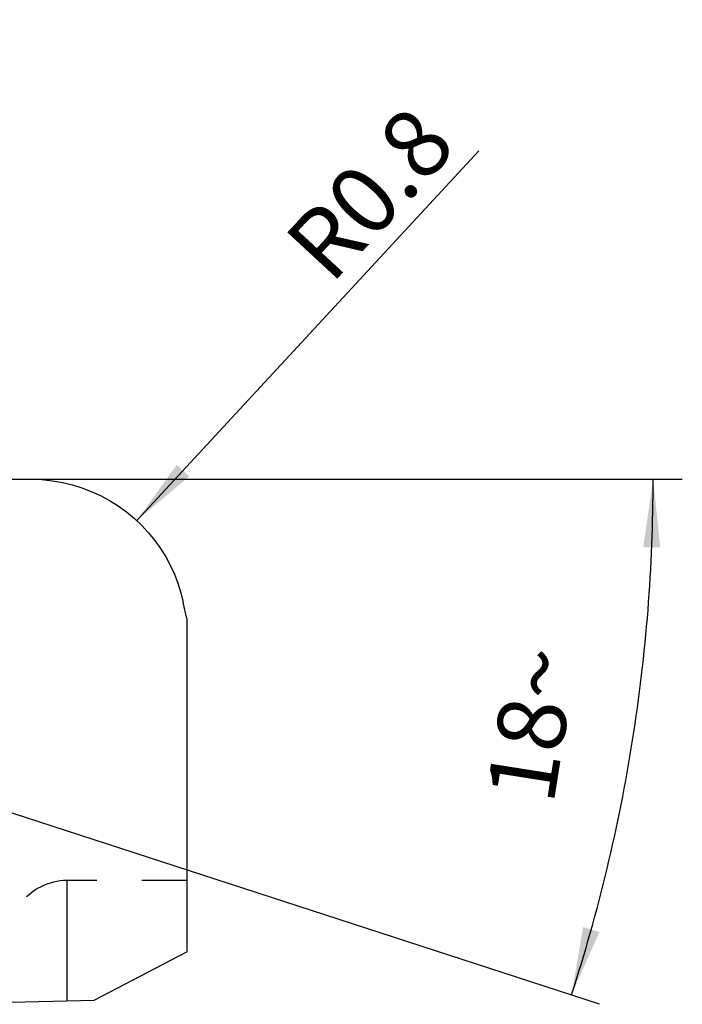
# Model space of a CAD drawing. Units: millimetres. Extents: x 0 to 420, y 0 to 297.
# Drawn here: x 148 to 182, y 212 to 262 of the extents above; entities that cross this region are included whole.
import ezdxf

# ---------------------------------------------------------------- set-up
doc = ezdxf.new("R2010")
doc.units = ezdxf.units.MM
doc.header["$LTSCALE"] = 23.1
doc.linetypes.add('HIDDEN', pattern=[0.2, 0.1, -0.1])
doc.layers.get('0').update_dxf_attribs({"linetype": 'CONTINUOUS'})
for name, color, linetype in [('606973073-000-00-ED1_DIM', 7, 'CONTINUOUS'), ('606973073-000_CL', 7, 'CONTINUOUS'), ('606973073-000_HL', 7, 'CONTINUOUS')]:
    doc.layers.add(name, color=color, linetype=linetype)
doc.styles.get("Standard").update_dxf_attribs({"font": 'TXT.SHX', "width": 0.7})
doc.dimstyles.new('DIMSTYLE_4', dxfattribs={"dimtxt": 3.5, "dimasz": 3.5, "dimexe": 1.5, "dimexo": 0, "dimtad": 1, "dimdec": 3, "dimlfac": 0.1, "dimdsep": 46, "dimtxsty": 'STANDARD', "dimblk": '_FILLED', "dimblk1": '_FILLED', "dimblk2": '_FILLED', "dimcen": 0.09, "dimclrt": 2, "dimadec": 3, "dimazin": 2, "dimtp": 0.05, "dimtm": 0.05, "dimtfac": 1, "dimtdec": 3, "dimtofl": 0, "dimtmove": 0, "dimatfit": 3, "dimldrblk": '_FILLED', "dimfxl": 1, "dimtolj": 1, "dimarcsym": 0})
doc.dimstyles.new('DIMSTYLE_5', dxfattribs={"dimtxt": 3.5, "dimasz": 3.5, "dimexe": 1.5, "dimexo": 0, "dimgap": 3.5, "dimtad": 1, "dimdec": 0, "dimlfac": 0.1, "dimdsep": 46, "dimtxsty": 'STANDARD', "dimblk": '_FILLED', "dimblk1": '_FILLED', "dimblk2": '_FILLED', "dimcen": 0.09, "dimclrt": 2, "dimadec": 0, "dimazin": 2, "dimtp": 0.1, "dimtm": 0.1, "dimtfac": 1, "dimtdec": -1, "dimtofl": 0, "dimtmove": 0, "dimatfit": 3, "dimldrblk": '_FILLED', "dimfxl": 1, "dimtolj": 1, "dimarcsym": 0})

# ---------------------------------------------------------------- blocks, each defined once
blk = doc.blocks.new('_FILLED')
at = {"color": 0, "linetype": 'BYBLOCK'}
blk.add_solid([(0, 0), (-1, 0.125), (-1, -0.125)], dxfattribs=at)
blk = doc.blocks.new('*D4')
at = {"layer": '606973073-000-00-ED1_DIM', "color": 3, "linetype": 'CONTINUOUS'}
blk.add_line((154.221, 236.409), (171.806, 255.422), dxfattribs=at)
at = {"layer": '606973073-000-00-ED1_DIM', "color": 3, "linetype": 'CONTINUOUS', "xscale": 3.5, "yscale": 3.5, "zscale": 3.5, "rotation": 227.2344309185}
blk.add_blockref('_FILLED', (154.221, 236.409), dxfattribs=at)
at = {"layer": '606973073-000-00-ED1_DIM', "color": 2, "linetype": 'CONTINUOUS', "insert": (161.634, 250.867), "char_height": 3.5, "width": 15.375, "attachment_point": 1, "rotation": 47.2344, "line_spacing_factor": 0.9}
blk.add_mtext('R0.8', dxfattribs=at)
blk = doc.blocks.new('*D5')
at = {"layer": '606973073-000-00-ED1_DIM', "color": 3, "linetype": 'CONTINUOUS'}
for p, q in [((129.763, 238.536), (182.272, 238.536)), ((109.189, 233.937), (178.002, 211.578))]:
    blk.add_line(p, q, dxfattribs=at)
for start, end in [(351, 360), (342, 351)]:
    blk.add_arc((95.034, 238.536), 85.738, start, end, dxfattribs=at)
for points in [[(181.138, 235.028), (180.772, 238.536), (180.263, 235.046)], [(177.17, 215.518), (176.576, 212.042), (178.008, 215.265)]]:
    blk.add_solid(points, dxfattribs=at)
at = {"layer": '606973073-000-00-ED1_DIM', "color": 2, "linetype": 'CONTINUOUS', "insert": (172.802, 226.219), "char_height": 3.5, "width": 10.625, "attachment_point": 2, "rotation": 81, "line_spacing_factor": 0.9}
blk.add_mtext('18\\fgdt;{\\fgdt;~}', dxfattribs=at)

msp = doc.modelspace()

# ---------------------------------------------------------------- linework, layer by layer
at = {"layer": '606973073-000_CL', "color": 7, "linetype": 'CONTINUOUS'}
for p, q in [((129.7627, 238.5361), (148.7893, 238.5361)), ((156.7893, 231.3769), (156.6144, 232.1994)), ((156.7893, 231.3769), (156.7893, 214.2479))]:
    msp.add_line(p, q, dxfattribs=at)
at = {"layer": '606973073-000_CL', "color": 9, "linetype": 'CONTINUOUS'}
msp.add_line((150.6428, 211.726), (150.6428, 217.9111), dxfattribs=at)
at = {"layer": '606973073-000_CL', "color": 3, "linetype": 'CONTINUOUS'}
for p, q in [((152.0233, 211.7582), (156.7893, 214.2479)), ((143.058, 211.5491), (152.0233, 211.7582))]:
    msp.add_line(p, q, dxfattribs=at)
at = {"layer": '606973073-000_CL', "color": 7, "linetype": 'CONTINUOUS'}
msp.add_lwpolyline([(148.7893, 238.5361), (149.3425, 238.5138), (149.8806, 238.459), (150.4038, 238.3715), (150.9104, 238.2513), (151.4021, 238.0985), (151.8828, 237.9138), (152.3564, 237.6961), (152.8192, 237.4465), (153.2632, 237.1681), (153.6888, 236.8591), (154.0957, 236.5212), (154.4754, 236.1633), (154.8255, 235.7865), (155.1484, 235.3897), (155.4427, 234.9785), (155.7077, 234.5554), (155.9441, 234.1179), (156.1528, 233.6638), (156.3343, 233.1923), (156.4882, 232.7042), (156.6144, 232.1994)], dxfattribs=at)
at = {"layer": '606973073-000_HL', "color": 6, "linetype": 'HIDDEN'}
msp.add_line((156.7893, 217.9111), (150.6428, 217.9111), dxfattribs=at)
msp.add_arc((150.6428, 214.9111), 3, 90, 144.50325, dxfattribs=at)

# ---------------------------------------------------------------- dimensions: what is measured, and where the dimension line sits
at = {"layer": '606973073-000-00-ED1_DIM', "color": 3, "linetype": 'CONTINUOUS'}
dim = msp.add_radius_dim(center=(148.7893, 230.5361), mpoint=(154.2213, 236.4092), text='R<>', dimstyle='DIMSTYLE_4', override={"dimpost": '<>'}, dxfattribs=at)
dim.commit()
dim.dimension.update_dxf_attribs({"geometry": '*D4', "text_midpoint": (166.3987, 253.4414), "dimtype": 164})
dim = msp.add_angular_dim_2l(base=(179.7163, 225.1237), line1=((108.3738, 234.2017), (109.1893, 233.9367)), line2=((128.9054, 238.5361), (129.7627, 238.5361)), dimstyle='DIMSTYLE_5', dxfattribs=at)
dim.commit()
dim.dimension.update_dxf_attribs({"geometry": '*D5', "text_midpoint": (179.7163, 225.1237), "dimtype": 162})

doc.saveas('drawing.dxf')
